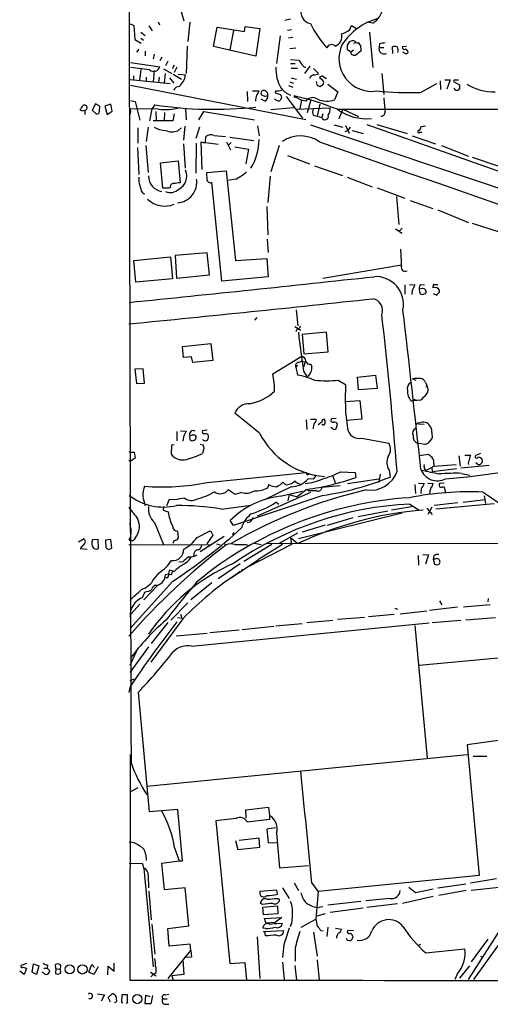
# Model space of a CAD drawing. Extents: x 0 to 1023, y 11 to 819.
# Drawn here: x 8 to 94, y 11 to 192 of the extents above; entities that cross this region are included whole.
import ezdxf

# ---------------------------------------------------------------- set-up
doc = ezdxf.new("R2010")
doc.units = 0
doc.header["$MEASUREMENT"] = 0
doc.layers.add('MAIN', color=5, linetype='CONTINUOUS')

msp = doc.modelspace()

# ---------------------------------------------------------------- linework, layer by layer
at = {"layer": 'MAIN'}
for p, q in [((36.1527, 198.2893), (37.846, 192.278)), ((27.686, 191.8546), (28.6173, 191.4313)), ((28.6173, 191.4313), (28.7867, 188.8066)), ((31.4113, 191.3466), (32.004, 190.4153)), ((33.1047, 192.1086), (33.3587, 191.516)), ((38.9467, 192.024), (38.608, 188.468)), ((43.3493, 187.5366), (44.0267, 191.0926)), ((44.0267, 191.0926), (49.022, 190.3306)), ((49.022, 190.3306), (49.1913, 191.262)), ((49.1913, 191.262), (51.9007, 190.8386)), ((57.5733, 192.6166), (56.4727, 192.3626)), ((68.4953, 190.6693), (68.834, 191.4313)), ((68.834, 191.4313), (69.7653, 190.8386)), ((72.7287, 191.8546), (71.628, 192.024)), ((29.8873, 190.1613), (30.734, 189.5686)), ((46.99, 190.5), (46.3127, 186.944)), ((51.9007, 190.8386), (51.1387, 185.7586)), ((55.626, 189.484), (54.9487, 184.404)), ((56.9807, 190.5846), (57.7427, 190.6693)), ((57.9967, 189.23), (57.15, 189.0606)), ((72.136, 190.1613), (72.7287, 183.642)), ((28.7867, 188.8066), (29.972, 188.1293)), ((29.8873, 189.0606), (30.3953, 188.722)), ((38.4387, 187.6213), (38.2693, 182.5413)), ((51.1387, 185.7586), (43.3493, 187.5366)), ((57.404, 187.198), (58.5047, 187.2826)), ((68.072, 187.7906), (68.4953, 188.468)), ((69.2573, 188.1293), (69.6807, 188.2986)), ((69.4267, 188.5526), (69.6807, 188.2986)), ((70.2733, 187.8753), (70.4427, 187.8753)), ((70.4427, 187.8753), (70.5273, 186.69)), ((73.9987, 188.0446), (73.914, 187.3673)), ((73.914, 187.3673), (74.7607, 187.3673)), ((76.454, 186.2666), (76.3693, 187.452)), ((78.994, 187.5366), (78.1473, 187.452)), ((29.5487, 187.0286), (29.1253, 186.5206)), ((30.734, 186.69), (30.734, 185.8433)), ((32.3427, 186.0973), (32.1733, 185.2506)), ((33.782, 185.5893), (33.4433, 184.912)), ((68.6647, 186.5206), (68.072, 186.944)), ((69.1727, 186.8593), (68.6647, 186.5206)), ((78.74, 186.2666), (78.3167, 186.5206)), ((28.0247, 184.5733), (33.4433, 183.8113)), ((31.496, 183.2186), (28.0247, 183.642)), ((34.8827, 184.8273), (34.4593, 183.9806)), ((35.9833, 184.0653), (35.7293, 183.388)), ((36.576, 183.7266), (36.068, 182.7106)), ((57.5733, 185.166), (59.0973, 184.9966)), ((57.5733, 184.404), (58.42, 184.404)), ((61.1293, 183.896), (60.1133, 182.5413)), ((28.5327, 182.118), (28.5327, 181.356)), ((29.8873, 183.3033), (29.6333, 181.2713)), ((30.9033, 181.864), (30.9033, 181.1866)), ((32.3427, 183.134), (32.1733, 181.0173)), ((33.274, 181.864), (33.1893, 180.9326)), ((34.1207, 183.388), (35.6447, 182.5413)), ((34.3747, 182.5413), (34.2053, 180.848)), ((35.8987, 182.4566), (37.4227, 181.5253)), ((36.83, 182.4566), (38.1847, 182.2873)), ((57.658, 183.5573), (58.8433, 183.5573)), ((61.8067, 183.4726), (62.738, 182.5413)), ((63.5, 182.0333), (64.1773, 181.61)), ((74.422, 182.5413), (74.7607, 178.6466)), ((27.94, 181.4406), (35.306, 180.6786)), ((28.0247, 180.4246), (60.3673, 174.0746)), ((35.2213, 181.7793), (35.9833, 180.7633)), ((57.15, 180.34), (57.9967, 180.0013)), ((57.404, 181.0173), (58.0813, 180.7633)), ((57.658, 181.7793), (58.674, 181.5253)), ((62.3147, 181.102), (62.484, 180.34)), ((63.5, 181.2713), (62.9073, 181.7793)), ((62.992, 180.1706), (63.5847, 180.5093)), ((64.4313, 180.594), (66.294, 179.1546)), ((81.534, 179.07), (84.582, 180.6786)), ((85.1747, 181.1866), (85.2593, 179.578)), ((86.0213, 181.356), (87.0373, 181.356)), ((87.0373, 181.356), (86.4447, 179.6626)), ((88.8153, 180.4246), (87.7147, 181.0173)), ((87.884, 181.356), (88.5613, 181.356)), ((88.8153, 179.7473), (88.8153, 180.4246)), ((49.53, 179.2393), (49.6147, 177.3766)), ((50.546, 179.324), (51.7313, 179.324)), ((52.832, 178.308), (52.2393, 178.562)), ((54.7793, 179.324), (54.6947, 178.9853)), ((54.6947, 178.9853), (55.7107, 178.6466)), ((56.7267, 178.308), (59.7747, 174.3286)), ((58.42, 178.2233), (59.6053, 177.6306)), ((66.294, 179.1546), (65.7013, 177.7153)), ((21.5053, 176.9533), (20.9127, 175.768)), ((22.352, 176.53), (21.5053, 176.9533)), ((22.2673, 175.514), (22.352, 176.53)), ((24.384, 176.8686), (23.2833, 176.53)), ((23.2833, 176.53), (23.7067, 175.006)), ((24.638, 175.5986), (24.384, 176.8686)), ((28.0247, 177.546), (28.8713, 177.3766)), ((28.8713, 177.3766), (29.718, 173.9053)), ((32.512, 176.784), (31.9193, 176.022)), ((52.832, 177.4613), (52.1547, 177.8)), ((55.88, 178.1386), (55.626, 177.546)), ((59.6053, 177.6306), (59.2667, 176.1066)), ((60.3673, 177.4613), (59.6053, 177.6306)), ((61.2987, 177.7153), (60.6213, 175.26)), ((62.992, 176.8686), (62.484, 174.6673)), ((20.9127, 175.768), (21.6747, 175.0906)), ((23.7067, 175.006), (24.638, 175.5986)), ((28.0247, 175.1753), (27.7707, 174.9213)), ((33.1893, 175.9373), (27.8553, 176.022)), ((31.9193, 176.022), (31.496, 173.8206)), ((32.6813, 175.514), (32.766, 173.8206)), ((34.29, 175.3446), (34.2053, 173.8206)), ((36.068, 175.0906), (35.814, 173.8206)), ((38.1847, 176.022), (38.2693, 173.99)), ((40.64, 173.99), (41.5713, 175.514)), ((41.5713, 175.514), (50.8847, 173.99)), ((58.166, 176.1913), (53.9327, 175.8526)), ((58.5893, 175.9373), (64.8547, 176.1913)), ((61.722, 174.8366), (62.484, 174.6673)), ((62.484, 174.6673), (63.3307, 174.4133)), ((63.5, 175.0906), (63.3307, 174.4133)), ((66.294, 175.9373), (188.0447, 176.022)), ((67.2253, 175.9373), (66.4633, 174.1593)), ((67.2253, 175.9373), (70.104, 174.5826)), ((35.814, 173.8206), (32.1733, 173.8206)), ((38.0153, 172.8046), (37.7613, 170.2646)), ((51.4773, 172.8893), (51.7313, 171.0266)), ((61.214, 173.0586), (132.2493, 149.2673)), ((65.532, 173.0586), (67.2253, 172.6353)), ((67.7333, 172.974), (68.4107, 171.5346)), ((71.628, 173.1433), (110.6593, 159.3426)), ((73.4907, 173.1433), (79.0787, 171.45)), ((82.4653, 172.8046), (81.6187, 172.72)), ((29.3793, 172.5506), (29.3793, 169.672)), ((31.242, 172.6353), (30.9033, 170.0106)), ((36.7453, 171.958), (37.338, 172.5506)), ((40.132, 170.6033), (40.8093, 172.72)), ((41.8253, 169.8413), (41.91, 170.942)), ((43.434, 171.1113), (45.5507, 170.942)), ((68.072, 171.958), (67.564, 171.7886)), ((68.9187, 172.0426), (70.9507, 171.45)), ((80.01, 171.0266), (84.328, 169.5873)), ((81.4493, 171.704), (81.788, 171.704)), ((30.8187, 169.2486), (31.242, 164.2533)), ((37.7613, 169.5873), (38.1, 165.1)), ((40.132, 169.672), (40.0473, 164.1686)), ((41.2327, 164.846), (41.0633, 169.926)), ((41.91, 169.8413), (44.196, 169.5026)), ((45.72, 169.926), (46.482, 168.4866)), ((46.5667, 169.8413), (46.0587, 169.2486)), ((46.3127, 170.7726), (50.8, 170.18)), ((55.4567, 169.2486), (53.9327, 164.4226)), ((85.4287, 169.2486), (90.424, 167.3013)), ((29.2947, 168.91), (29.5487, 163.9146)), ((47.244, 168.9946), (49.784, 168.5713)), ((49.784, 168.5713), (49.276, 165.862)), ((56.9807, 167.386), (61.0447, 165.862)), ((33.528, 166.0313), (36.83, 166.4546)), ((33.9513, 161.3746), (33.528, 166.0313)), ((36.83, 166.4546), (37.1687, 162.3906)), ((61.976, 165.5233), (67.1407, 163.7453)), ((91.1013, 167.132), (95.8427, 165.5233)), ((42.0793, 164.2533), (45.6353, 164.592)), ((42.164, 162.814), (42.0793, 164.2533)), ((45.6353, 164.592), (47.4133, 147.9973)), ((44.8733, 144.1873), (43.0107, 162.4753)), ((47.498, 163.068), (45.8893, 162.814)), ((53.7633, 163.576), (53.34, 158.75)), ((67.9873, 163.4066), (72.644, 161.6286)), ((30.1413, 160.6126), (30.5647, 160.274)), ((35.052, 161.3746), (33.9513, 161.3746)), ((35.3907, 161.4593), (35.052, 161.3746)), ((73.5753, 161.4593), (78.6553, 159.512)), ((77.1313, 159.8506), (77.5547, 154.686)), ((79.6713, 159.0886), (83.82, 157.6493)), ((53.1707, 157.988), (53.34, 152.7386)), ((84.7513, 157.3953), (90.424, 155.0246)), ((91.1013, 154.94), (96.0967, 153.3313)), ((76.962, 153.8393), (78.1473, 153.0773)), ((78.1473, 154.0086), (77.6393, 153.416)), ((53.2553, 151.9766), (53.4247, 149.5213)), ((42.164, 149.4366), (36.2373, 148.9286)), ((42.5873, 145.3726), (42.164, 149.4366)), ((28.6173, 147.9973), (35.3907, 148.6746)), ((28.956, 144.018), (28.6173, 147.9973)), ((35.3907, 148.6746), (35.7293, 144.6106)), ((36.2373, 148.9286), (36.4913, 144.78)), ((47.4133, 147.9973), (53.1707, 148.4206)), ((53.1707, 148.4206), (53.4247, 145.034)), ((63.5, 144.78), (78.0627, 147.2353)), ((35.7293, 144.6106), (28.956, 144.018)), ((36.4913, 144.78), (42.5873, 145.3726)), ((53.4247, 145.034), (44.8733, 144.1873)), ((78.6553, 143.51), (78.6553, 141.8166)), ((79.502, 143.5946), (80.518, 143.51)), ((80.01, 142.494), (79.9253, 141.732)), ((81.8727, 142.8326), (81.28, 142.748)), ((81.28, 142.748), (81.4493, 141.9013)), ((81.6187, 143.5946), (82.296, 143.51)), ((81.9573, 141.732), (82.55, 141.986)), ((83.9047, 143.002), (83.9047, 143.256)), ((83.9047, 141.9013), (84.582, 141.6473)), ((84.074, 143.5946), (84.7513, 143.5946)), ((85.09, 142.1553), (85.09, 142.494)), ((58.5893, 138.938), (58.928, 135.9746)), ((51.308, 137.4986), (50.8847, 136.9906)), ((58.3353, 135.8053), (59.436, 135.128)), ((58.7587, 135.382), (58.5047, 134.874)), ((64.1773, 134.7893), (59.69, 134.366)), ((64.516, 131.1486), (64.1773, 134.7893)), ((59.69, 134.366), (60.0287, 130.81)), ((37.592, 132.1646), (42.8413, 132.6726)), ((37.7613, 130.1326), (37.592, 132.1646)), ((42.8413, 132.6726), (43.18, 129.54)), ((60.0287, 130.81), (64.516, 131.1486)), ((39.2853, 130.2173), (37.7613, 130.1326)), ((39.5393, 129.2013), (39.2853, 130.2173)), ((43.18, 129.54), (39.5393, 129.2013)), ((54.2713, 127.0846), (59.5207, 130.302)), ((59.0127, 129.2013), (59.6053, 129.4553)), ((59.6053, 129.4553), (60.2827, 129.286)), ((60.2827, 129.286), (59.944, 128.3546)), ((30.3107, 128.016), (28.7867, 127.9313)), ((28.7867, 127.9313), (29.1253, 125.3066)), ((30.5647, 125.3913), (30.3107, 128.016)), ((58.8433, 128.6933), (58.5047, 128.3546)), ((58.5047, 128.3546), (58.8433, 126.8306)), ((59.944, 127.5926), (60.5367, 126.5766)), ((61.2987, 128.8626), (61.468, 128.4393)), ((60.8753, 126.6613), (60.5367, 126.5766)), ((66.3787, 125.8993), (67.7333, 125.1373)), ((69.9347, 126.492), (73.2367, 126.8306)), ((70.104, 124.1213), (69.9347, 126.492)), ((73.2367, 126.8306), (73.5753, 124.3753)), ((80.0947, 126.1533), (80.6873, 125.8993)), ((82.4653, 125.476), (82.7193, 124.968)), ((29.1253, 125.3066), (30.5647, 125.3913)), ((73.5753, 124.3753), (70.104, 124.1213)), ((82.7193, 124.968), (82.55, 124.5446)), ((67.6487, 122.0046), (70.358, 122.174)), ((70.358, 122.174), (70.6967, 118.7026)), ((80.9413, 122.174), (80.1793, 122.174)), ((80.3487, 122.428), (80.9413, 122.174)), ((81.534, 122.2586), (80.9413, 122.174)), ((51.816, 116.1626), (47.244, 119.8033)), ((60.452, 118.618), (60.5367, 116.84)), ((61.214, 118.7026), (62.3147, 118.7026)), ((65.9553, 118.872), (65.1087, 118.7873)), ((70.6967, 118.7026), (67.9027, 118.4486)), ((36.576, 116.4166), (36.576, 114.7233)), ((37.2533, 116.586), (38.2693, 116.5013)), ((42.164, 116.6706), (41.3173, 116.586)), ((65.278, 117.0093), (65.024, 117.1786)), ((81.1953, 117.856), (82.2113, 117.7713)), ((37.7613, 115.4853), (37.6767, 114.6386)), ((39.0313, 114.8926), (38.9467, 115.6546)), ((39.878, 115.7393), (40.132, 115.4853)), ((70.6967, 115.2313), (75.692, 114.3)), ((83.6507, 116.2473), (83.7353, 115.2313)), ((35.56, 112.1833), (35.6447, 113.9613)), ((35.6447, 113.9613), (36.068, 114.046)), ((40.894, 114.1306), (41.402, 113.9613)), ((41.5713, 113.284), (41.3173, 112.3526)), ((82.3807, 114.046), (81.026, 114.3)), ((28.1093, 110.998), (27.686, 110.998)), ((28.2787, 112.6066), (28.702, 112.6066)), ((28.702, 112.6066), (28.8713, 111.506)), ((81.28, 112.014), (83.058, 112.268)), ((88.646, 111.9293), (88.9, 110.0666)), ((89.7467, 112.0986), (90.8473, 112.0986)), ((92.6253, 112.3526), (91.694, 112.014)), ((75.7767, 109.3046), (75.946, 108.0346)), ((82.296, 109.5586), (82.6347, 109.3046)), ((82.6347, 109.3046), (83.9893, 110.0666)), ((83.6507, 109.8126), (83.7353, 108.966)), ((88.2227, 109.5586), (83.7353, 108.966)), ((83.9893, 110.49), (83.9893, 110.0666)), ((83.9893, 110.0666), (88.138, 110.3206)), ((94.234, 110.1513), (88.9847, 109.6433)), ((92.0327, 110.49), (91.7787, 110.6593)), ((42.164, 107.0186), (60.452, 108.8813)), ((60.706, 108.458), (60.96, 108.6273)), ((61.722, 107.6113), (60.7907, 107.696)), ((61.976, 107.95), (61.722, 107.6113)), ((65.278, 108.2886), (65.8707, 106.8493)), ((66.802, 108.966), (69.5113, 108.8813)), ((73.8293, 107.6113), (68.072, 106.7646)), ((69.5113, 108.8813), (69.596, 107.95)), ((74.0833, 108.5426), (73.8293, 107.0186)), ((89.154, 108.712), (90.678, 108.3733)), ((47.3287, 104.8173), (46.0587, 105.664)), ((57.658, 106.2566), (52.7473, 103.8013)), ((53.5093, 106.68), (53.34, 106.0873)), ((60.5367, 105.7486), (58.7587, 104.394)), ((60.8753, 105.4946), (60.5367, 105.7486)), ((66.7173, 106.426), (63.3307, 106.0873)), ((80.518, 106.68), (80.6027, 104.9866)), ((81.1953, 106.934), (82.2113, 106.8493)), ((81.7033, 105.8333), (81.6187, 104.9866)), ((82.8887, 106.934), (83.9047, 106.8493)), ((85.9367, 106.934), (85.09, 106.8493)), ((86.106, 105.4946), (86.106, 105.156)), ((35.1367, 103.886), (34.6287, 102.7006)), ((36.1527, 103.8013), (35.1367, 103.886)), ((63.5, 104.648), (46.99, 99.06)), ((48.514, 105.156), (47.3287, 104.8173)), ((61.214, 105.156), (51.3927, 100.838)), ((55.626, 104.4786), (59.69, 105.41)), ((57.3193, 104.8173), (57.0653, 103.632)), ((57.3193, 104.8173), (58.7587, 104.394)), ((89.408, 103.378), (93.472, 103.886)), ((93.1333, 105.2406), (96.1813, 103.124)), ((93.3027, 104.5633), (93.5567, 103.124)), ((34.1207, 102.616), (34.036, 101.9386)), ((34.036, 101.9386), (34.9673, 101.6)), ((44.7887, 102.108), (50.2073, 102.87)), ((55.372, 102.9546), (54.864, 103.378)), ((80.264, 102.616), (76.2, 101.9386)), ((79.5867, 103.0393), (81.28, 101.9386)), ((82.7193, 102.2773), (83.7353, 101.092)), ((83.6507, 102.4466), (82.8887, 101.092)), ((88.4767, 103.2933), (84.074, 102.7853)), ((84.4127, 102.1926), (95.1653, 103.124)), ((50.6307, 100.584), (50.1227, 99.7373)), ((78.1473, 101.346), (59.0127, 96.6046)), ((69.088, 100.4993), (64.3467, 99.06)), ((70.0193, 100.7533), (75.5227, 101.7693)), ((32.4273, 99.6526), (34.1207, 95.5886)), ((46.99, 99.06), (46.3973, 99.9913)), ((49.53, 99.6526), (50.1227, 99.7373)), ((63.9233, 99.1446), (59.69, 97.8746)), ((18.3727, 96.0966), (19.304, 96.6046)), ((22.0133, 96.52), (20.9973, 96.4353)), ((22.098, 94.9113), (22.0133, 96.52)), ((24.384, 96.52), (23.368, 96.3506)), ((24.5533, 94.9113), (24.384, 96.52)), ((28.0247, 96.8586), (27.7707, 96.6046)), ((36.6607, 98.044), (36.83, 96.8586)), ((40.3013, 96.8586), (42.5873, 98.044)), ((45.2967, 97.028), (40.894, 94.234)), ((43.18, 97.282), (42.0793, 95.6733)), ((43.0953, 97.536), (43.18, 97.282)), ((46.8207, 97.4513), (47.1593, 97.79)), ((55.372, 95.758), (58.928, 97.7053)), ((57.5733, 96.8586), (58.928, 95.758)), ((57.5733, 96.8586), (57.7427, 95.5886)), ((19.4733, 95.758), (18.7113, 94.8266)), ((18.7113, 94.8266), (19.9813, 94.742)), ((23.368, 96.3506), (23.4527, 94.996)), ((23.9607, 94.6573), (24.5533, 94.9113)), ((27.686, 95.5886), (42.926, 95.504)), ((43.8573, 95.6733), (44.5347, 95.504)), ((45.212, 95.758), (45.6353, 95.504)), ((54.102, 95.5886), (48.9373, 92.456)), ((49.276, 95.5886), (49.784, 95.4193)), ((57.7427, 95.5886), (49.6993, 91.44)), ((50.8847, 95.8426), (52.1547, 95.5886)), ((56.0493, 95.5886), (51.6467, 92.7946)), ((53.086, 95.8426), (103.886, 95.758)), ((39.7087, 93.8953), (39.624, 93.3873)), ((46.5667, 89.408), (51.6467, 92.7946)), ((51.6467, 92.7946), (51.3927, 92.5406)), ((81.1107, 93.5566), (81.1953, 91.7786)), ((81.9573, 93.726), (83.058, 93.6413)), ((83.058, 93.6413), (82.4653, 91.948)), ((83.9893, 93.472), (83.9047, 92.8793)), ((83.9047, 92.8793), (84.1587, 91.948)), ((84.2433, 92.8793), (83.9047, 92.8793)), ((37.6767, 92.3713), (36.9147, 92.2866)), ((48.26, 92.0326), (44.196, 89.2386)), ((48.5987, 90.932), (48.9373, 90.932)), ((85.0053, 91.948), (85.1747, 92.2866)), ((32.3427, 89.2386), (33.274, 90.3393)), ((36.068, 90.5933), (35.2213, 90.8473)), ((48.26, 90.5933), (47.6673, 90.17)), ((35.814, 88.8153), (27.94, 80.0946)), ((33.02, 88.0533), (30.48, 85.344)), ((32.4273, 88.0533), (32.9353, 88.0533)), ((43.0107, 88.4766), (39.116, 85.344)), ((30.226, 85.7673), (30.6493, 86.7833)), ((94.0647, 85.598), (93.98, 85.0053)), ((29.718, 84.582), (28.1093, 82.804)), ((38.608, 84.836), (35.4753, 81.6186)), ((76.7927, 83.82), (77.3007, 83.6506)), ((88.392, 83.9893), (83.2273, 83.3966)), ((85.09, 85.1746), (85.5133, 84.4126)), ((94.4033, 84.4126), (89.4927, 83.9893)), ((37.6767, 81.8726), (31.75, 73.8293)), ((36.6607, 82.1266), (37.5073, 81.9573)), ((37.2533, 82.7193), (37.5073, 81.9573)), ((71.2047, 82.1266), (66.2093, 81.7033)), ((76.708, 82.6346), (71.9667, 82.2113)), ((77.8087, 82.804), (82.7193, 83.312)), ((95.4193, 82.042), (89.916, 81.6186)), ((34.8827, 81.1953), (31.8347, 77.3006)), ((39.2853, 76.7926), (83.1427, 81.1106)), ((54.4407, 80.4333), (48.5987, 79.8406)), ((59.69, 80.9413), (54.864, 80.518)), ((65.3627, 81.534), (60.5367, 81.1106)), ((80.518, 80.6026), (82.804, 56.134)), ((88.9847, 81.534), (83.7353, 81.1106)), ((42.164, 79.1633), (36.4067, 78.6553)), ((48.0907, 79.756), (42.672, 79.248)), ((31.3267, 76.708), (27.8553, 71.9666)), ((29.3793, 76.454), (27.8553, 73.2366)), ((95.9273, 74.5913), (81.28, 73.2366)), ((27.94, 69.342), (27.686, 68.2413)), ((27.94, 70.4426), (28.702, 70.7813)), ((31.496, 46.228), (29.464, 68.326)), ((101.1767, 60.1133), (90.17, 58.5893)), ((90.17, 58.5893), (92.3713, 34.4593)), ((122.7667, 59.182), (91.3553, 15.24)), ((27.94, 56.8113), (27.8553, 15.1553)), ((30.988, 50.9693), (90.17, 56.8113)), ((91.2707, 56.4726), (93.8107, 56.4726)), ((29.3793, 50.6306), (27.8553, 49.8686)), ((36.7453, 46.6513), (31.496, 46.228)), ((37.592, 37.1686), (36.7453, 46.6513)), ((49.276, 46.5666), (53.5093, 47.0746)), ((49.3607, 45.0426), (49.276, 46.5666)), ((53.5093, 47.0746), (53.6787, 45.5506)), ((53.6787, 45.5506), (53.6787, 44.7886)), ((47.498, 44.958), (43.7727, 44.5346)), ((43.7727, 44.5346), (46.3127, 18.2033)), ((53.6787, 44.7886), (49.53, 44.2806)), ((54.7793, 43.2646), (53.1707, 43.0106)), ((53.1707, 43.0106), (53.4247, 40.4706)), ((54.9487, 42.2486), (55.5413, 35.8986)), ((47.4133, 40.894), (47.8367, 39.2853)), ((51.7313, 41.3173), (48.0907, 40.894)), ((51.9007, 39.7086), (51.7313, 41.3173)), ((53.4247, 40.4706), (55.0333, 40.5553)), ((30.8187, 38.2693), (30.9033, 37.2533)), ((36.1527, 39.5393), (36.9993, 37.1686)), ((47.8367, 39.2853), (51.9007, 39.7086)), ((27.7707, 36.6606), (30.1413, 36.7453)), ((30.1413, 36.7453), (30.48, 35.7293)), ((33.782, 36.7453), (36.9993, 37.1686)), ((34.29, 31.8346), (33.782, 36.7453)), ((36.9993, 37.1686), (37.592, 37.1686)), ((30.48, 35.7293), (30.5647, 35.7293)), ((30.48, 35.7293), (32.1733, 17.6106)), ((55.5413, 35.8986), (60.8753, 36.322)), ((31.242, 34.544), (31.3267, 32.1733)), ((58.2507, 33.1046), (59.0127, 31.6653)), ((61.468, 33.02), (62.6533, 31.496)), ((92.3713, 34.4593), (62.6533, 31.496)), ((89.916, 32.8506), (84.7513, 32.0886)), ((95.5887, 33.8666), (90.7627, 33.02)), ((31.4113, 31.5806), (31.8347, 26.2466)), ((38.1, 32.1733), (34.29, 31.8346)), ((38.7773, 25.146), (38.1, 32.1733)), ((55.0333, 31.75), (51.9007, 31.496)), ((55.118, 30.988), (55.0333, 31.75)), ((56.0493, 32.1733), (57.3193, 30.226)), ((62.6533, 31.496), (62.23, 26.416)), ((80.6027, 31.242), (79.4173, 32.258)), ((83.9047, 31.9193), (80.6027, 31.242)), ((90.0007, 31.6653), (84.9207, 30.734)), ((96.0967, 32.258), (90.932, 31.6653)), ((52.4087, 29.1253), (51.9853, 29.2946)), ((55.118, 30.226), (55.5413, 30.0566)), ((70.5273, 29.6333), (64.4313, 28.956)), ((75.8613, 30.226), (71.4587, 29.8026)), ((77.3007, 29.21), (71.628, 28.5326)), ((83.9047, 30.5646), (78.232, 29.2946)), ((52.4087, 28.6173), (55.118, 28.8713)), ((52.578, 27.178), (52.4087, 28.6173)), ((55.2027, 27.3473), (52.578, 27.178)), ((55.118, 28.8713), (55.2027, 27.3473)), ((63.9233, 27.3473), (62.3993, 26.924)), ((62.484, 28.5326), (63.5, 28.702)), ((70.9507, 28.448), (64.8547, 27.6013)), ((31.9193, 25.4846), (32.512, 19.8966)), ((52.7473, 26.5006), (55.9647, 26.67)), ((53.0013, 25.7386), (52.7473, 26.5006)), ((53.0013, 25.7386), (54.7793, 25.8233)), ((55.9647, 26.67), (54.7793, 25.8233)), ((55.372, 25.654), (56.0493, 25.5693)), ((59.5207, 24.892), (62.23, 26.416)), ((34.8827, 24.638), (38.7773, 25.146)), ((35.1367, 21.4206), (34.8827, 24.638)), ((52.9167, 24.638), (52.4087, 24.7226)), ((52.4933, 24.13), (56.3033, 24.2993)), ((52.9167, 23.2833), (52.832, 24.13)), ((61.8067, 23.9606), (62.484, 19.558)), ((63.1613, 24.2993), (63.5847, 24.2146)), ((64.4313, 24.892), (64.262, 23.1986)), ((65.8707, 24.7226), (66.9713, 24.5533)), ((69.1727, 24.2146), (68.1567, 24.2993)), ((96.266, 24.4686), (90.3393, 15.24)), ((51.3927, 23.114), (51.9007, 15.4093)), ((69.0033, 23.2833), (69.088, 23.0293)), ((93.98, 22.6906), (90.932, 18.542)), ((34.9673, 15.4093), (39.116, 20.574)), ((39.0313, 21.7593), (35.1367, 21.4206)), ((39.116, 20.574), (39.0313, 21.7593)), ((39.116, 20.574), (39.2853, 19.3886)), ((56.3033, 21.6746), (56.0493, 19.304)), ((58.42, 20.9126), (58.42, 18.6266)), ((81.1107, 21.5053), (81.6187, 21.7593)), ((82.55, 20.1506), (89.7467, 20.9126)), ((8.8053, 18.2033), (7.7893, 17.8646)), ((24.9767, 16.764), (24.9767, 18.288)), ((37.6767, 18.9653), (37.846, 16.1713)), ((39.2853, 19.3886), (37.9307, 19.304)), ((46.3127, 18.2033), (49.1067, 18.3726)), ((49.1067, 18.3726), (49.4453, 15.1553)), ((56.0493, 18.4573), (56.388, 15.24)), ((62.484, 18.8806), (62.8227, 15.1553)), ((92.6253, 19.558), (93.0487, 19.304)), ((8.382, 16.1713), (7.5353, 16.764)), ((8.8053, 17.272), (8.382, 16.1713)), ((9.8213, 16.5946), (10.0753, 18.1186)), ((10.668, 16.1713), (9.8213, 16.5946)), ((10.0753, 18.1186), (11.0913, 17.78)), ((11.0913, 17.78), (10.668, 16.1713)), ((11.938, 16.51), (11.684, 16.5946)), ((12.0227, 17.3566), (12.6153, 17.3566)), ((12.7, 17.9493), (12.6153, 17.3566)), ((12.6153, 17.3566), (13.1233, 16.8486)), ((14.224, 17.272), (14.1393, 18.034)), ((14.224, 17.272), (14.1393, 16.3406)), ((14.224, 17.272), (14.9013, 17.1873)), ((20.32, 16.5946), (20.828, 18.034)), ((21.2513, 16.1713), (20.32, 16.5946)), ((20.828, 18.034), (21.336, 17.4413)), ((22.0133, 17.6106), (21.2513, 16.1713)), ((23.7913, 16.0866), (23.876, 17.6953)), ((23.876, 17.6953), (24.9767, 16.764)), ((31.6653, 16.5946), (32.766, 15.9173)), ((32.6813, 16.4253), (32.258, 16.256)), ((58.3353, 17.8646), (58.674, 15.1553)), ((90.5933, 17.78), (88.7307, 15.494)), ((32.258, 16.256), (31.75, 15.748)), ((37.846, 16.1713), (35.6447, 15.9173)), ((35.6447, 15.9173), (35.8987, 15.1553)), ((88.3073, 16.256), (87.884, 15.24)), ((21.9287, 12.6153), (23.1987, 12.446)), ((23.1987, 12.446), (22.606, 11.2606)), ((23.876, 11.938), (24.638, 12.6153)), ((24.2993, 11.0913), (23.876, 11.938)), ((26.416, 12.446), (26.3313, 11.0066)), ((26.3313, 11.0066), (26.5853, 11.0066)), ((27.432, 12.446), (26.416, 12.446)), ((27.178, 10.922), (27.432, 10.922)), ((27.432, 10.922), (27.432, 12.446)), ((30.734, 10.7526), (30.8187, 12.3613)), ((30.8187, 12.3613), (31.5807, 12.1073)), ((32.0887, 12.2766), (31.75, 10.7526)), ((33.9513, 11.684), (34.798, 11.684)), ((34.3747, 12.446), (35.052, 12.5306)), ((31.75, 10.7526), (30.734, 10.7526)), ((34.4593, 10.668), (35.052, 10.668))]:
    msp.add_line(p, q, dxfattribs=at)
for centre, radius in [((16.7566, 17.1261), 0.8344), ((19.1242, 17.1225), 0.8612), ((29.2561, 11.6399), 0.8566)]:
    msp.add_circle(centre, radius, dxfattribs=at)
for centre, radius, start, end in [((64722.6359, 290.749), 64694.9551, 179.837814134, 180.208532492), ((61.7755, 194.0376), 2.3361, 164.838238, 256.092245), ((70.6579, 195.2731), 3.9968, 301.20592, 349.780676), ((79.5102, 200.9185), 20.456, 206.566053, 221.805086), ((76.8396, 181.4188), 11.722, 105.738737, 146.577947), ((65.1496, 189.4016), 1.8906, 289.670336, 15.51454), ((66.4499, 192.8551), 2.9936, 280.030598, 313.099504), ((65.1303, 186.9738), 0.9216, 44.639488, 160.422709), ((72.5676, 185.326), 6.0726, 155.177874, 278.743508), ((-143.5779, 187.3673), 211.6503, 359.885409, 0.114591), ((69.1168, 186.7951), 1.7846, 79.999831, 110.380563), ((69.9769, 188.6792), 0.4823, 232.108345, 285.281169), ((70.104, 188.0023), 0.2117, 323.124688, 90), ((74.8239, 187.1031), 0.9475, 163.808733, 298.001338), ((116.8567, -65.8705), 257.5067, 99.351396, 99.580579), ((76.7926, 186.435), 1.1016, 67.396939, 112.59826), ((76.2849, 186.7747), 1.1514, 342.891783, 36.032861), ((78.6083, 187.4708), 0.4614, 182.33528, 286.58506), ((69.3262, 186.5735), 0.6635, 184.5722, 302.293704), ((239.4539, -25.2985), 271.0633, 128.550178, 128.779361), ((78.6608, 186.4467), 0.5873, 358.956068, 82.249334), ((78.9093, 186.6053), 0.3787, 243.441716, 333.441716), ((32.2695, 184.1727), 1.2282, 230.967915, 342.886982), ((61.9157, 183.3542), 7.0615, 176.97702, 209.919793), ((313.4541, 374.9704), 317.4704, 216.755288, 216.984493), ((60.2828, 184.1926), 0.4736, 206.592103, 280.277795), ((34.6128, 182.8974), 3.6236, 311.19247, 350.307108), ((61.9182, 181.3946), 0.8996, 97.119487, 166.147565), ((61.6915, 184.5442), 2.2598, 272.922039, 297.586725), ((63.3307, 181.6097), 0.4561, 68.214917, 158.170598), ((37.0338, 179.0663), 1.1048, 91.789425, 161.952068), ((105.088, 307.2552), 133.8752, 251.443679, 251.672862), ((63.0526, 180.8359), 0.6243, 328.458631, 44.22122), ((87.884, 181.1443), 0.2116, 90, 216.875312), ((95.1773, 188.8724), 9.7191, 238.404547, 270.927943), ((54.7322, 177.1922), 3.688, 158.19686, 175.815651), ((50.1059, 179.7284), 1.675, 315.863544, 346.028469), ((52.5869, 178.914), 0.4947, 91.030888, 225.360346), ((52.6098, 178.6572), 0.7521, 346.159626, 92.423369), ((52.4086, 178.308), 0.9467, 296.567758, 10.30214), ((95.4085, 51.4003), 133.8593, 108.316987, 108.546184), ((54.7039, 183.4768), 4.1535, 271.040172, 286.44886), ((182.8027, 220.7201), 133.8752, 198.317001, 198.54617), ((59.3545, 182.9353), 4.7221, 221.08548, 247.839439), ((58.3353, 178.308), 0.1197, 44.966157, 315), ((45.081, 122.4922), 57.4698, 68.429767, 76.579007), ((79.5008, 242.1635), 63.1263, 264.536731, 271.845729), ((88.3232, 180.1257), 0.6757, 205.764851, 290.631467), ((88.8578, 179.4508), 0.2995, 98.157154, 171.842846), ((-192.6846, 303.1913), 246.8297, 328.91965, 329.148833), ((19.5157, 176.2337), 0.4826, 285.254078, 127.888519), ((43.4117, 246.3604), 70.425, 261.096522, 276.299151), ((55.4847, 178.6466), 1.1601, 221.060941, 251.57286), ((55.372, 177.8845), 0.4232, 233.116564, 306.883436), ((61.6447, 176.482), 1.6096, 54.967154, 142.52495), ((64.2425, 181.7328), 4.2742, 246.945392, 289.956536), ((709.8872, 240.2839), 638.1679, 185.5959972, 185.8251802), ((19.1347, 176.7411), 1.0612, 246.485935, 293.509115), ((18.0745, 175.2174), 1.5824, 352.322568, 20.362373), ((21.8063, 175.5328), 0.4614, 253.426842, 357.66472), ((27.0929, 175.4292), 0.9657, 344.75789, 37.866658), ((34.2477, 186.3281), 10.4446, 264.183949, 285.756941), ((63.7117, 175.4293), 2.0761, 163.412042, 196.587958), ((63.9234, 174.625), 0.6292, 199.655661, 19.650149), ((62.4493, 176.073), 2.4083, 329.110093, 2.815596), ((71.5738, 183.3484), 9.1489, 234.101226, 275.651144), ((74.2909, 175.3992), 0.7328, 267.012277, 9.012459), ((34.4138, 175.9556), 3.9133, 238.045367, 270.6662), ((35.7118, 174.9591), 3.1741, 246.758745, 289.002362), ((42.8436, 169.4823), 1.7327, 70.077917, 122.602309), ((59.4163, 164.94), 6.0867, 55.00181, 123.585114), ((237.6349, 45.3088), 211.6403, 143.014163, 143.243367), ((81.2518, 171.8169), 0.2275, 82.878108, 330.245747), ((80.9414, 172.6353), 0.6826, 299.738635, 7.12814), ((41.6135, 171.4062), 1.5791, 249.609571, 277.70781), ((42.2252, 170.2633), 9.5065, 327.102794, 0.518331), ((9366.1676, 26863.7346), 28268.535, 250.78565839, 251.01484156), ((34.148, 163.5806), 2.8224, 178.375772, 262.549163), ((35.6757, 163.6266), 2.7198, 297.099216, 22.708989), ((43.9935, 170.1828), 7.9311, 296.223234, 313.424406), ((32.68, 162.983), 3.1598, 172.295838, 200.380321), ((33.8702, 162.561), 4.2073, 189.279185, 207.587668), ((35.8775, 161.6922), 0.5396, 78.69215, 205.567878), ((78.9005, -134.0403), 299.354, 98.013486, 98.242672), ((36.3968, 162.5159), 3.8596, 273.920623, 8.224156), ((42.7144, 162.9622), 0.57, 195.069981, 301.322346), ((35.3895, 162.7194), 2.1491, 244.353034, 315.209252), ((34.3302, 162.6607), 4.591, 226.281461, 292.242198), ((41.7025, 146.5861), 36.3623, 0.622725, 5.567635), ((78.6977, 146.7104), 0.6904, 156.896218, 303.492132), ((-569.9448, 6057.7893), 5947.6072, 275.7677793, 276.20571489), ((73.3181, 139.9458), 5.0992, 348.601042, 93.771323), ((334.2638, 16.0021), 283.981, 153.320357, 153.54954), ((82.2655, 142.8448), 0.9902, 130.782042, 185.60984), ((124.0258, 268.809), 133.8593, 251.453817, 251.683013), ((81.9997, 142.24), 0.6061, 335.223539, 102.096078), ((84.074, 143.383), 0.2116, 90, 216.875312), ((84.1798, 142.0071), 1.0322, 28.143992, 105.456665), ((-42.1639, 268.9013), 179.6054, 314.885386, 315.114569), ((-352.3117, 4039.7969), 3921.9361, 275.5601301, 276.2229017), ((72.3005, 138.7733), 2.2558, 340.130386, 76.860124), ((-3093.3325, -231.4225), 3193.1999, 6.1284054, 6.6603912), ((-779.5293, 40.7952), 859.4666, 4.5606625, 6.4944322), ((58.6802, 136.1921), 0.8139, 275.534773, 338.212969), ((197.0688, 148.9961), 138.7852, 185.875398, 188.871584), ((59.1026, 128.5716), 0.6361, 98.125007, 199.947705), ((59.4995, 129.4342), 0.8681, 1.392836, 88.600566), ((61.1295, 129.6249), 0.7808, 192.544725, 282.514482), ((59.6721, 127.8285), 1.6763, 315.870102, 346.011837), ((60.1136, 128.1429), 1.3865, 328.733619, 12.344134), ((40.5366, 124.0122), 14.0741, 359.410102, 12.60926), ((57.5853, 116.8644), 10.0453, 64.081589, 82.805794), ((64.1774, 154.4635), 28.6489, 265.593012, 274.406789), ((80.3233, 124.4007), 1.2158, 117.81495, 197.425994), ((81.1956, 119.7176), 6.5292, 87.029091, 99.707142), ((81.4154, 125.1429), 1.1015, 17.602583, 83.818923), ((48.4719, 130.4285), 8.9847, 280.038308, 313.091794), ((104.2894, 122.5896), 36.6448, 176.013338, 188.759131), ((81.5843, 123.7873), 2.4338, 174.120748, 224.240895), ((81.7405, 124.2129), 1.2362, 316.330696, 37.648564), ((79.9084, 122.538), 0.4538, 261.419912, 345.972943), ((78.5295, 126.3638), 5.0872, 306.199526, 323.800475), ((49.8921, 118.7263), 2.8587, 87.07454, 157.868095), ((61.6374, 118.618), 0.6826, 299.738635, 7.11981), ((64.4754, 116.2027), 2.2974, 119.885011, 142.477177), ((63.7681, 118.2652), 0.4431, 80.831064, 189.168936), ((62.3569, 118.1524), 1.5806, 352.299482, 20.370222), ((65.3796, 118.5333), 0.3714, 136.844093, 294.225635), ((65.6342, 117.6046), 0.5988, 16.164899, 99.827279), ((292.0351, -11.0166), 284.0033, 153.320366, 153.549531), ((39.5958, 115.9087), 0.6971, 58.236859, 201.37861), ((41.6419, 116.3743), 0.3875, 146.88812, 259.502061), ((64.1281, 116.949), 2.4062, 153.429624, 180.58101), ((63.5922, 117.9779), 0.3332, 218.310759, 353.572456), ((65.6167, 117.2633), 0.4233, 216.867191, 323.124688), ((64.6872, 117.8553), 1.5244, 326.291169, 356.841227), ((70.164, 117.2712), 2.1083, 187.135803, 284.635394), ((81.0261, 116.1626), 0.9467, 116.567758, 206.559638), ((82.0108, 116.0109), 2.1353, 70.622328, 128.302356), ((81.7629, 116.3913), 1.8933, 355.637967, 59.659044), ((39.5684, 113.9808), 1.7855, 80.014884, 110.376521), ((39.452, 115.4297), 0.6823, 231.929091, 4.674374), ((41.8207, 115.3491), 0.6258, 216.448747, 313.154477), ((41.783, 115.1468), 0.8726, 50.902319, 104.041021), ((41.5239, 115.428), 0.9011, 323.547217, 26.070252), ((65.0426, 122.9259), 14.8555, 207.082513, 265.351601), ((81.4212, 115.5012), 1.2645, 169.146817, 251.788571), ((81.6354, 116.2644), 2.3403, 288.570436, 333.80393), ((28.0033, 112.8391), 0.241, 195.177971, 254.769907), ((210.7821, 155.9403), 174.5046, 193.919653, 194.148876), ((73.8692, 113.1337), 2.164, 323.436709, 32.612731), ((28.1094, 112.8611), 0.3057, 236.351515, 303.632881), ((155.4979, -79.2594), 228.9667, 123.575483, 123.804652), ((37.7471, 114.088), 2.9002, 221.05193, 282.079027), ((22.4323, 158.6599), 50.0101, 288.564362, 292.186572), ((77.868, 110.7197), 2.5251, 153.545556, 214.084658), ((252.734, 281.2417), 239.462, 224.881179, 225.110379), ((82.9457, 110.8288), 1.0972, 342.014213, 43.97341), ((69.9809, 290.5228), 183.544, 275.066713, 281.884771), ((91.5244, 110.6593), 1.1514, 143.967139, 197.108217), ((92.1179, 111.2517), 1.527, 146.315136, 176.812677), ((91.948, 111.8446), 0.3053, 146.299523, 326.315138), ((92.2655, 110.8922), 0.7857, 27.253168, 94.635856), ((92.4559, 110.998), 0.5681, 296.574073, 26.56054), ((72.3563, 110.7061), 5.1073, 260.840333, 342.08762), ((84.6813, 110.582), 3.2569, 199.889319, 297.60991), ((252.7175, 913.2713), 821.9363, 257.9971975, 258.2263859), ((83.7795, 110.1092), 1.5824, 172.322568, 200.362373), ((92.3714, 110.7438), 0.4232, 216.84553, 323.14635), ((56.4586, 109.3751), 2.814, 278.942141, 314.187961), ((57.739, 110.209), 3.9532, 268.825952, 320.529383), ((58.8553, 107.3632), 0.4353, 180.776532, 279.613789), ((59.4481, 116.5567), 9.7432, 274.913958, 294.574094), ((61.0022, 108.9236), 0.5518, 184.396316, 237.536771), ((54.2172, 151.4962), 46.182, 277.864972, 289.451211), ((61.8068, 108.2886), 0.3785, 296.551513, 26.585359), ((54.899, 134.9861), 28.6134, 287.493248, 294.581917), ((55.8399, 157.3626), 53.2683, 278.267933, 292.175816), ((88.0972, 58.8304), 49.8928, 88.786304, 93.552946), ((35.0827, 104.7744), 4.782, 160.872802, 204.579407), ((33.9463, 148.0914), 41.8868, 265.369367, 281.314144), ((44.6184, 106.7715), 1.8169, 232.750403, 322.441983), ((92.3972, 16.6432), 91.4308, 103.184296, 120.083331), ((49.2973, 108.1402), 3.0853, 255.292639, 300.964394), ((51.2699, 109.2807), 3.8057, 264.190684, 302.953052), ((54.8034, 108.421), 2.1693, 233.376266, 273.840605), ((54.2707, 108.4587), 2.3041, 287.112967, 323.967142), ((57.2774, 107.9928), 1.4486, 217.880881, 254.734821), ((59.5794, 107.6355), 0.9573, 227.120783, 266.484521), ((61.6373, -275.5051), 381.0005, 89.885409, 90.114591), ((62.6533, 106.1236), 0.6784, 248.010376, 356.932611), ((335.9771, -20.6686), 284.0033, 153.320366, 153.549531), ((86.821, 104.7518), 3.5968, 158.204211, 177.606695), ((82.2781, 107.2545), 1.6763, 315.870102, 346.011837), ((85.3863, 106.5529), 0.4191, 134.990333, 315.009667), ((85.4952, 105.6539), 0.6312, 345.382563, 72.719079), ((34.0623, 112.7585), 10.2647, 232.198009, 283.688047), ((39.035, 93.2416), 10.946, 95.345272, 105.267147), ((39.2383, 105.6442), 1.9386, 230.886931, 300.310899), ((37.0173, 116.4706), 12.9029, 284.356756, 300.256341), ((83.9773, 35.6159), 68.7545, 93.732079, 129.529553), ((57.5855, 88.7151), 15.8849, 97.08587, 134.775556), ((90.5581, 47.8406), 57.4577, 87.431198, 101.094128), ((578.8608, 524.6734), 694.312, 217.4538773, 217.6830588), ((34.7346, 102.1956), 3.4337, 172.967498, 227.782096), ((36.6364, 53.4001), 49.3854, 80.498406, 90.168342), ((82.6124, 40.1816), 62.9305, 92.755846, 124.382409), ((45.4097, 117.8029), 17.2471, 286.444114, 303.241446), ((87.4965, 35.2291), 66.9321, 94.674389, 115.266427), ((26.2865, 98.9156), 3.3665, 308.089931, 23.264515), ((42.6105, 102.5087), 7.697, 186.780069, 206.618981), ((53.5202, 97.1599), 5.2195, 128.206181, 163.565299), ((32.0805, 99.7526), 4.2292, 182.501675, 200.117139), ((22.3083, 97.9168), 5.8135, 349.512328, 3.759661), ((36.742, 99.0535), 1.0127, 179.632253, 265.395626), ((-19.7234, 173.7531), 101.4832, 303.179053, 312.252664), ((19.1771, 96.139), 0.4826, 307.862488, 74.754253), ((22.098, 95.7862), 1.2778, 149.471482, 223.211476), ((27.6436, 96.393), 0.2469, 329.040224, 59.008378), ((36.2372, 96.9434), 0.5988, 278.140927, 351.859073), ((34.3445, 101.2862), 7.4221, 298.149184, 323.377132), ((42.5449, 97.4936), 0.552, 4.405074, 85.594926), ((21.6324, 95.4615), 0.7208, 229.754773, 310.239159), ((108.3739, 221.815), 152.6259, 236.192738, 236.421942), ((121.1473, -2.9259), 124.0585, 127.494167, 138.882699), ((28.1093, -30.7339), 127.0002, 89.885409, 90.114591), ((35.7977, 94.6613), 2.0498, 263.340948, 2.256202), ((36.4012, 95.7687), 0.5873, 97.750666, 181.043932), ((40.4423, 93.846), 0.7353, 81.160239, 176.155342), ((40.1965, 95.4552), 0.9528, 292.123029, 2.935981), ((46.5726, 93.0187), 2.6562, 75.358435, 110.663344), ((48.26, 603.5882), 508.0006, 269.885409, 270.114592), ((41.0219, 89.534), 4.3864, 120.778273, 139.696373), ((35.5897, 95.7457), 4.4078, 298.260434, 325.00798), ((38.7493, 97.0264), 3.7239, 270.43081, 294.6305), ((84.6668, 92.8223), 0.9387, 74.30697, 136.199962), ((84.582, 92.2444), 0.7196, 61.921424, 118.078576), ((84.2178, 92.2273), 0.9587, 3.546139, 42.848561), ((62.2808, 57.8595), 37.481, 113.935125, 145.67595), ((29.337, 96.5623), 7.3638, 302.319617, 327.680384), ((42.3235, 84.3234), 8.8568, 121.645306, 134.934129), ((48.3023, 90.8897), 0.2994, 261.878017, 8.121983), ((84.582, 92.7939), 0.9459, 243.415987, 296.584013), ((28.8468, 91.0271), 3.9268, 287.945395, 332.905746), ((32.2675, 90.1151), 2.1948, 290.050684, 357.009577), ((34.9673, 88.5627), 1.525, 70.542042, 109.457958), ((34.6145, 89.9301), 0.4431, 260.845888, 9.154112), ((36.1946, 90.2124), 1.1621, 146.882912, 190.501532), ((36.576, 89.6619), 1.1516, 126.024081, 162.896174), ((80.2143, 40.8179), 59.118, 123.404277, 136.016302), ((-479.0458, 636.6274), 748.9696, 312.5939264, 312.8231084), ((34.3059, 86.2038), 2.6363, 135.447218, 159.616929), ((203.7208, -49.142), 213.8203, 139.878527, 142.298747), ((31.4798, 82.442), 3.5538, 110.658885, 185.09167), ((-53.431, 383.296), 308.2033, 285.831422, 286.06061), ((63.3338, 48.2631), 44.0618, 130.798134, 143.444113), ((185.9325, -35.8578), 189.8121, 141.893505, 146.342215), ((38.5053, 73.2282), 3.6488, 77.656502, 137.526884), ((-33.6734, 129.1749), 87.6865, 316.057427, 322.415325), ((50.1666, 62.6119), 23.2416, 198.369855, 214.760918), ((-1945.1903, -153.9276), 2015.3478, 5.3225202, 5.9126754), ((16.3832, 36.4214), 20.0138, 8.962447, 29.618186), ((52.2236, 43.0957), 2.8537, 342.732092, 59.343383), ((48.2488, 43.8239), 1.3602, 19.619254, 123.505465), ((27.5693, 37.2562), 3.3898, 50.663618, 86.593837), ((29.0619, 38.2482), 1.7569, 0.688116, 68.072023), ((30.1356, 34.6979), 1.1171, 352.080983, 67.410909), ((52.6162, 31.2492), 0.7569, 160.968965, 317.104059), ((52.8375, 40.8799), 10.1514, 271.880966, 282.982264), ((64.1917, 32.6275), 4.9534, 196.242669, 220.976678), ((76.1793, 31.8328), 1.638, 258.805318, 354.130692), ((52.8561, 29.2826), 0.8709, 62.717024, 179.210489), ((95.6648, -436.4374), 467.5679, 95.07901, 95.308194), ((11.8389, 495.7915), 467.5728, 275.081773, 275.310968), ((54.6704, 30.0687), 0.871, 242.725886, 359.204002), ((53.3366, 27.9008), 4.5772, 358.370001, 22.240966), ((63.5475, 33.9466), 5.5175, 235.872437, 258.886596), ((51.3082, 27.2203), 6.6267, 340.985668, 4.763498), ((53.2976, 24.6804), 0.8899, 64.644331, 177.281958), ((12.1729, 448.919), 425.4638, 275.598351, 275.82752), ((55.0805, 25.8137), 0.9992, 247.287064, 345.841366), ((58.267, 24.963), 4.221, 2.484836, 20.135029), ((75.6935, 22.9003), 3.3986, 39.481799, 157.249676), ((52.6207, 33.0601), 8.4273, 272.012868, 284.247146), ((55.394, 24.2472), 0.9108, 240.733392, 3.279281), ((818.7807, -230.7911), 803.1879, 161.4504552, 161.6796472), ((75.7317, 18.0769), 17.5424, 159.814837, 170.69742), ((274.5005, 194.0499), 271.0711, 218.542738, 218.771917), ((67.4587, 22.8651), 1.4187, 134.557361, 180.205968), ((66.1612, 24.6318), 0.8139, 291.787031, 354.465227), ((68.3645, 24.0376), 0.3342, 128.450945, 277.945841), ((68.5424, 23.2645), 0.4613, 2.335786, 106.588605), ((70.3493, 24.7366), 2.2709, 257.298509, 346.710359), ((97.0033, 36.8901), 22.1158, 212.334209, 229.191859), ((96.2575, -484.6296), 509.7587, 94.648117, 94.877301), ((68.4953, 23.1562), 0.7393, 203.620946, 283.246733), ((67.9868, 23.3683), 1.1522, 306.039438, 342.889228), ((83.9718, 20.1469), 5.8254, 318.09357, 7.552852), ((12.7507, 19.3036), 1.3553, 228.535684, 267.856058), ((26.7903, 18.0757), 5.8189, 356.251686, 10.484951), ((7.9869, 17.6953), 0.2602, 139.410647, 282.519254), ((8.2126, 16.4038), 1.0512, 55.679553, 99.267881), ((12.446, 16.7641), 0.5681, 206.574073, 296.56054), ((12.0232, 17.1869), 1.1509, 306.018589, 342.906421), ((14.5626, 17.017), 1.1016, 67.396939, 112.59826), ((14.6261, 17.6424), 0.5319, 301.161448, 47.415436), ((14.6261, 16.7322), 0.5319, 312.584564, 58.838552), ((31.1481, 16.961), 1.6241, 340.740588, 26.880597), ((14.5627, 17.3576), 1.1016, 247.396939, 292.59826), ((132.0719, 62710.7989), 62695.7302, 269.904759708, 270.133942698), ((20.5248, 12.2139), 0.4902, 245.301605, 139.749913), ((24.5352, 11.7444), 0.8769, 350.475375, 83.268025), ((25.0738, 11.3926), 0.3862, 268.145215, 32.360813), ((34.4594, 11.303), 0.6351, 143.135515, 269.990977), ((34.3155, 11.9803), 0.4695, 82.755391, 219.13056)]:
    msp.add_arc(centre, radius, start, end, dxfattribs=at)

doc.saveas('drawing.dxf')
